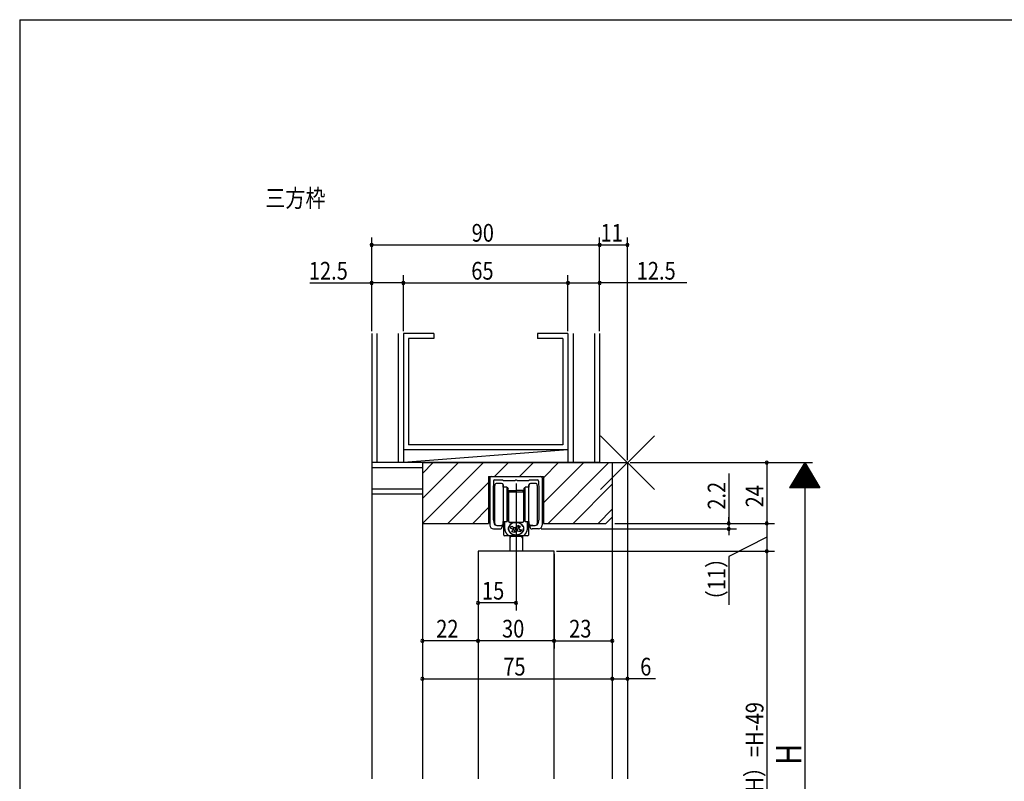
# Model space of a CAD drawing. Extents: x 19 to 1174, y 16 to 831.
# Drawn here: x 24 to 412, y 524 to 825 of the extents above; entities that cross this region are included whole.
import ezdxf

# ---------------------------------------------------------------- set-up
doc = ezdxf.new("R2010")
doc.units = 0
for name, color, linetype in [('KI1', 7, 'CONTINUOUS'), ('KI2', 4, 'CONTINUOUS'), ('MJ', 2, 'CONTINUOUS'), ('OS', 2, 'CONTINUOUS'), ('SU', 3, 'CONTINUOUS'), ('TE', 6, 'CONTINUOUS'), ('WK', 7, 'CONTINUOUS')]:
    doc.layers.add(name, color=color, linetype=linetype)
doc.styles.get("Standard").update_dxf_attribs({"font": 'romans.shx', "width": 0.83, "bigfont": 'extfont.shx'})

msp = doc.modelspace()

# ---------------------------------------------------------------- linework, layer by layer
at = {"layer": 'KI1'}
for p, q in [((182.5, 649.75), (182.5, 524.85)), ((182.5, 649.75), (263.5, 649.75)), ((182.5, 649.75), (257.5, 649.75)), ((182.5, 649.75), (182.5, 625.75)), ((257.5, 649.75), (257.5, 524.85)), ((257.5, 649.75), (257.5, 628.25)), ((263.5, 649.75), (263.5, 524.85)), ((208.65, 644.25), (230.35, 644.25)), ((208.65, 644.25), (208.65, 625.75)), ((209.15, 643.75), (209.15, 625.05)), ((209.65, 644.25), (229.35, 644.25)), ((210.626248, 642.474969), (210.45, 638.95)), ((211.125625, 642.95), (214.2, 642.95)), ((214.2, 642.95), (214.5, 642.65)), ((214.5, 642.65), (219.1, 642.65)), ((219.9, 642.65), (224.5, 642.65)), ((224.5, 642.65), (224.8, 642.95)), ((224.8, 642.95), (227.874375, 642.95)), ((228.373752, 642.474969), (228.55, 638.95)), ((229.85, 643.75), (229.85, 625.05)), ((230.35, 644.25), (230.35, 625.75)), ((210.45, 638.95), (210.45, 627.45)), ((228.55, 638.95), (228.55, 627.45)), ((210.45, 627.45), (210.869761, 625.631817)), ((228.55, 627.45), (228.130239, 625.631817)), ((255, 625.75), (257.5, 628.25)), ((182.5, 625.75), (208.65, 625.75)), ((210.65, 623.55), (213.2, 623.55)), ((212.85, 624.95), (213.8, 624.95)), ((214, 624.75), (214, 624.35)), ((225, 624.75), (225, 624.35)), ((226.15, 624.95), (225.2, 624.95)), ((228.35, 623.55), (225.8, 623.55)), ((230.35, 625.75), (255, 625.75)), ((204.499976, 614.749995), (204.499984, 524.85)), ((234.5, 614.749995), (204.5, 614.749995)), ((234.499984, 524.85), (234.499976, 614.749995))]:
    msp.add_line(p, q, dxfattribs=at)
for centre, radius, start, end in [((209.65, 643.75), 0.5, 90, 180), ((211.125625, 642.45), 0.5, 90, 177.137595), ((219.5, 642.35), 0.5, 36.869898, 143.130102), ((227.874375, 642.45), 0.5, 2.862405, 90), ((229.35, 643.75), 0.5, 0, 90), ((210.65, 625.05), 1.5, 180, 270), ((211.649257, 625.811778), 0.8, 193, 264.109498), ((212.85, 637.45), 12.5, 264.109498, 270), ((213.2, 624.35), 0.8, 270, 0), ((213.8, 624.75), 0.2, 0, 90), ((225.2, 624.75), 0.2, 90, 180), ((225.8, 624.35), 0.8, 180, 270), ((226.15, 637.45), 12.5, 270, 275.890502), ((227.350743, 625.811778), 0.8, 275.890502, 347), ((228.35, 625.05), 1.5, 270, 0)]:
    msp.add_arc(centre, radius, start, end, dxfattribs=at)
at = {"layer": 'KI2'}
for p, q in [((213.8, 641.549964), (211.9, 641.549964)), ((227.1, 641.549964), (225.2, 641.549964)), ((211.1, 633.249964), (211.1, 640.749964)), ((214.4, 640.949964), (214.4, 633.249964)), ((214.4, 640.349964), (214.4, 640.949964)), ((214.4, 640.049964), (214.4, 640.349964)), ((214.4, 640.049964), (214.7, 640.049964)), ((215.78453, 640.049964), (214.7, 640.049964)), ((215.9, 639.949964), (215.9, 633.249964)), ((215.957735, 639.949964), (216.373205, 639.230349)), ((216.4, 633.249964), (216.4, 639.130349)), ((216.4, 638.749964), (219.5, 638.749964)), ((216.4, 638.749964), (219.5, 638.749964)), ((216.6, 635.749964), (216.6, 637.949964)), ((216.9, 638.249964), (222.1, 638.249964)), ((222.6, 638.749964), (219.5, 638.749964)), ((222.4, 637.949964), (222.4, 635.749964)), ((222.6, 639.130349), (222.6, 633.249964)), ((222.626795, 639.230349), (223.042265, 639.949964)), ((223.1, 633.249964), (223.1, 639.949964)), ((224.3, 640.049964), (223.21547, 640.049964)), ((224.3, 640.049964), (224.6, 640.049964)), ((224.6, 633.249964), (224.6, 640.949964)), ((224.6, 640.949964), (224.6, 640.349964)), ((224.6, 640.349964), (224.6, 640.049964)), ((227.9, 640.749964), (227.9, 633.249964)), ((216.6, 637.049964), (216.4, 637.049964)), ((216.6, 637.049964), (216.4, 637.049964)), ((216.6, 635.449964), (216.6, 637.099964)), ((216.6, 635.449964), (216.6, 637.099964)), ((216.6, 627.145515), (216.6, 635.749964)), ((216.6, 626.445515), (216.6, 635.449964)), ((216.6, 626.445515), (216.6, 635.449964)), ((222.6, 637.049964), (222.4, 637.049964)), ((222.4, 635.749964), (222.4, 627.145515)), ((211.1, 625.749964), (211.1, 633.249964)), ((214.4, 633.249964), (214.4, 625.549964)), ((215.9, 633.249964), (215.9, 626.549964)), ((216.4, 627.369579), (216.4, 633.249964)), ((222.6, 633.249964), (222.6, 627.369579)), ((223.1, 626.549964), (223.1, 633.249964)), ((224.6, 625.549964), (224.6, 633.249964)), ((227.9, 633.249964), (227.9, 625.749964)), ((214.7, 626.449964), (214.4, 626.449964)), ((214.4, 626.149964), (214.4, 626.449964)), ((214.4, 625.549964), (214.4, 626.149964)), ((214.7, 626.449964), (215.78453, 626.449964)), ((214.8, 624.649964), (214.8, 626.449964)), ((214.8, 624.649964), (214.8, 626.449964)), ((215, 626.449964), (215, 623.792895)), ((215, 626.315388), (215, 623.792895)), ((216.373205, 627.269579), (215.957735, 626.549964)), ((216.4, 629.449964), (216.6, 629.449964)), ((216.4, 629.449964), (216.6, 629.449964)), ((216.6, 626.445515), (216.6, 627.145515)), ((222.1, 626.145515), (216.9, 626.145515)), ((216.9, 626.145515), (219.5, 626.145515)), ((216.9, 626.145515), (219.5, 626.145515)), ((218.441742, 625.996117), (218.298639, 625.947307)), ((218.587654, 626.038684), (218.441742, 625.996117)), ((218.735984, 626.074896), (218.587654, 626.038684)), ((218.886344, 626.104655), (218.735984, 626.074896)), ((219.038328, 626.127884), (218.886344, 626.104655)), ((219.191535, 626.14452), (219.038328, 626.127884)), ((219.5, 626.08649), (219.076798, 626.08649)), ((219.5, 626.08649), (219.076798, 626.08649)), ((219.345561, 626.154518), (219.191535, 626.14452)), ((219.5, 626.157854), (219.345561, 626.154518)), ((219.5, 626.157853), (219.654436, 626.154517)), ((219.5, 626.101879), (219.5, 626.145515)), ((219.5, 626.145515), (219.5, 626.08649)), ((219.5, 626.145515), (219.5, 626.08649)), ((219.654436, 626.154517), (219.808461, 626.144518)), ((219.808461, 626.144518), (219.961672, 626.127883)), ((219.961672, 626.127883), (220.113656, 626.104654)), ((220.113656, 626.104654), (220.264012, 626.074894)), ((220.264012, 626.074894), (220.412342, 626.038684)), ((220.412342, 626.038684), (220.558254, 625.996115)), ((220.558254, 625.996115), (220.701361, 625.947307)), ((222.4, 629.449964), (222.6, 629.449964)), ((222.4, 627.145515), (222.4, 626.445515)), ((223.042265, 626.549964), (222.626795, 627.269579)), ((223.21547, 626.449964), (224.3, 626.449964)), ((224, 623.792895), (224, 626.449964)), ((224.2, 626.249964), (224.2, 624.649964)), ((224.6, 626.449964), (224.3, 626.449964)), ((224.6, 626.449964), (224.6, 626.149964)), ((224.6, 626.149964), (224.6, 625.549964)), ((211.9, 624.949964), (213.8, 624.949964)), ((214.712132, 625.137833), (214.389778, 625.460187)), ((214.712132, 625.137833), (214.389778, 625.460187)), ((214.65, 621.149964), (214.65, 625.0757)), ((214.65, 621.149964), (214.65, 625.0757)), ((216.508946, 623.836017), (216.500992, 623.706626)), ((216.500992, 623.706626), (216.500992, 623.577061)), ((216.500992, 623.577061), (216.508946, 623.44767)), ((216.52483, 623.964893), (216.508946, 623.836017)), ((216.508946, 623.44767), (216.52483, 623.31879)), ((216.548605, 624.092917), (216.52483, 623.964893)), ((216.52483, 623.31879), (216.548605, 623.190771)), ((216.580207, 624.219741), (216.548605, 624.092917)), ((216.548605, 623.190771), (216.580207, 623.063947)), ((216.55, 623.172062), (216.55, 624.086944)), ((216.55, 623.172062), (216.55, 624.086944)), ((216.61955, 624.345033), (216.580207, 624.219741)), ((216.580207, 623.063947), (216.61955, 622.938654)), ((216.666529, 624.46846), (216.61955, 624.345033)), ((216.61955, 622.938654), (216.666529, 622.815228)), ((216.721027, 624.589695), (216.666529, 624.46846)), ((216.666529, 622.815228), (216.721027, 622.693992)), ((216.782892, 624.708417), (216.721027, 624.589695)), ((216.721027, 622.693992), (216.782892, 622.575271)), ((216.851963, 624.82431), (216.782892, 624.708417)), ((216.782892, 622.575271), (216.851963, 622.459377)), ((216.928056, 624.937068), (216.851963, 624.82431)), ((216.851963, 622.459377), (216.928056, 622.34662)), ((217.010966, 625.046392), (216.928056, 624.937068)), ((216.928056, 622.34662), (217.010966, 622.237294)), ((217.100481, 625.151989), (217.010966, 625.046392)), ((217.010966, 622.237294), (217.100481, 622.131697)), ((217.196359, 625.253583), (217.100481, 625.151989)), ((217.100481, 622.131697), (217.196359, 622.030104)), ((217.298342, 625.350903), (217.196359, 625.253583)), ((217.406167, 625.44369), (217.298342, 625.350903)), ((217.519543, 625.5317), (217.406167, 625.44369)), ((217.638171, 625.614698), (217.519543, 625.5317)), ((217.761735, 625.692463), (217.638171, 625.614698)), ((217.889911, 625.764792), (217.761735, 625.692463)), ((218.022356, 625.831491), (217.889911, 625.764792)), ((218.158717, 625.892383), (218.022356, 625.831491)), ((218.298639, 625.947307), (218.158717, 625.892383)), ((219.220292, 624.063844), (218.78159, 622.272053)), ((220.19716, 624.953674), (220.560221, 624.126858)), ((220.701361, 625.947307), (220.84128, 625.892381)), ((220.724599, 623.373048), (220.719354, 623.436636)), ((220.747063, 625.917834), (220.819894, 625.88892)), ((220.819894, 625.88892), (220.891772, 625.858375)), ((220.84128, 625.892381), (220.977644, 625.831489)), ((220.891772, 625.858375), (220.962646, 625.826222)), ((220.907944, 623.33497), (221.226495, 622.609519)), ((220.962646, 625.826222), (221.032465, 625.792485)), ((220.977644, 625.831489), (221.110089, 625.764792)), ((221.032465, 625.792485), (221.101178, 625.757187)), ((221.101178, 625.757187), (221.168736, 625.720354)), ((221.110089, 625.764792), (221.238261, 625.692463)), ((221.168736, 625.720354), (221.235091, 625.682013)), ((221.235091, 625.682013), (221.300193, 625.642191)), ((221.238261, 625.692463), (221.361826, 625.614696)), ((221.300193, 625.642191), (221.363997, 625.600917)), ((221.361826, 625.614696), (221.480454, 625.531698)), ((221.363997, 625.600917), (221.426456, 625.55822)), ((221.426456, 625.55822), (221.487525, 625.514133)), ((221.480454, 625.531698), (221.593833, 625.443688)), ((221.487525, 625.514133), (221.54716, 625.468685)), ((221.54716, 625.468685), (221.605319, 625.421911)), ((221.593833, 625.443688), (221.701654, 625.350901)), ((221.605319, 625.421911), (221.661959, 625.373844)), ((221.661959, 625.373844), (221.717039, 625.324518)), ((221.701654, 625.350901), (221.803641, 625.253581)), ((221.717039, 625.324518), (221.770519, 625.27397)), ((221.770519, 625.27397), (221.822361, 625.222235)), ((221.803641, 625.253581), (221.899515, 625.151987)), ((221.899515, 622.131697), (221.803641, 622.030101)), ((221.822361, 625.222235), (221.872528, 625.16935)), ((221.874485, 622.091778), (221.824386, 622.038849)), ((221.841093, 625.202828), (221.841093, 625.176941)), ((222.268457, 624.556143), (221.841093, 625.176941)), ((221.872528, 625.16935), (221.920984, 625.115356)), ((221.922872, 622.145816), (221.874485, 622.091778)), ((221.899515, 625.151987), (221.98903, 625.04639)), ((221.98903, 622.237294), (221.899515, 622.131697)), ((221.920984, 625.115356), (221.967693, 625.060289)), ((221.969511, 622.200926), (221.922872, 622.145816)), ((221.967693, 625.060289), (222.012621, 625.00419)), ((222.014368, 622.257065), (221.969511, 622.200926)), ((221.98903, 625.04639), (222.071944, 624.937066)), ((222.071944, 622.346616), (221.98903, 622.237294)), ((222.012621, 625.00419), (222.055737, 624.9471)), ((222.057411, 622.314194), (222.014368, 622.257065)), ((222.055737, 624.9471), (222.097009, 624.889058)), ((222.098609, 622.372272), (222.057411, 622.314194)), ((222.071944, 624.937066), (222.148037, 624.824309)), ((222.148037, 622.459373), (222.071944, 622.346616)), ((222.097009, 624.889058), (222.136408, 624.830108)), ((222.137933, 622.431257), (222.098609, 622.372272)), ((222.136408, 624.830108), (222.173904, 624.770292)), ((222.175353, 622.491107), (222.137933, 622.431257)), ((222.148037, 624.824309), (222.217104, 624.708417)), ((222.217104, 622.575267), (222.148037, 622.459373)), ((222.173904, 624.770292), (222.209471, 624.709652)), ((222.210843, 622.551778), (222.175353, 622.491107)), ((222.209471, 624.709652), (222.243084, 624.648234)), ((222.244378, 622.613227), (222.210843, 622.551778)), ((222.217104, 624.708417), (222.27897, 624.589695)), ((222.27897, 622.693988), (222.217104, 622.575267)), ((222.243084, 624.648234), (222.274718, 624.586081)), ((222.275933, 622.675408), (222.244378, 622.613227)), ((222.268457, 624.598756), (222.268457, 624.556143)), ((222.274718, 624.586081), (222.30435, 624.523237)), ((222.305485, 622.738278), (222.275933, 622.675408)), ((222.27897, 624.589695), (222.333467, 624.46846)), ((222.333467, 622.815224), (222.27897, 622.693988)), ((222.30435, 624.523237), (222.331959, 624.459749)), ((222.333013, 622.801791), (222.305485, 622.738278)), ((222.331959, 624.459749), (222.357525, 624.395662)), ((222.358497, 622.865901), (222.333013, 622.801791)), ((222.333467, 624.46846), (222.380447, 624.345029)), ((222.380447, 622.938654), (222.333467, 622.815224)), ((222.357525, 624.395662), (222.381029, 624.331021)), ((222.381919, 622.930562), (222.358497, 622.865901)), ((222.380447, 624.345029), (222.419793, 624.219741)), ((222.419793, 623.063943), (222.380447, 622.938654)), ((222.381029, 624.331021), (222.402455, 624.265875)), ((222.403262, 622.995727), (222.381919, 622.930562)), ((222.402455, 624.265875), (222.421786, 624.20027)), ((222.42251, 623.06135), (222.403262, 622.995727)), ((222.419793, 624.219741), (222.451391, 624.092913)), ((222.451391, 623.190771), (222.419793, 623.063943)), ((222.421786, 624.20027), (222.439011, 624.134253)), ((222.439651, 623.127382), (222.42251, 623.06135)), ((222.439011, 624.134253), (222.454114, 624.067871)), ((222.45467, 623.193777), (222.439651, 623.127382)), ((222.451391, 624.092913), (222.475166, 623.964893)), ((222.475166, 623.31879), (222.451391, 623.190771)), ((222.454114, 624.067871), (222.467087, 624.001175)), ((222.467557, 623.260486), (222.45467, 623.193777)), ((222.467087, 624.001175), (222.477918, 623.934209)), ((222.478304, 623.327461), (222.467557, 623.260486)), ((222.475166, 623.964893), (222.49105, 623.836017)), ((222.49105, 623.447667), (222.475166, 623.31879)), ((222.477918, 623.934209), (222.486602, 623.867023)), ((222.486902, 623.394654), (222.478304, 623.327461)), ((222.486602, 623.867023), (222.493131, 623.799667)), ((222.493345, 623.462016), (222.486902, 623.394654)), ((222.49105, 623.836017), (222.499004, 623.706623)), ((222.499004, 623.577061), (222.49105, 623.447667)), ((222.493131, 623.799667), (222.497501, 623.732187)), ((222.497629, 623.5295), (222.493345, 623.462016)), ((222.497501, 623.732187), (222.499708, 623.664634)), ((222.49975, 623.597055), (222.497629, 623.5295)), ((222.499004, 623.706623), (222.499004, 623.577061)), ((222.499708, 623.664634), (222.49975, 623.597055)), ((223.999999, 623.795731), (223.999743, 623.75257)), ((223.999752, 623.832497), (223.999999, 623.795731)), ((224.480813, 625.330777), (224.287868, 625.137833)), ((224.35, 625.056551), (224.35, 621.149964)), ((225.2, 624.949964), (227.1, 624.949964)), ((216.669744, 620.849964), (214.95, 620.849964)), ((216.66942, 620.849964), (214.95, 620.849964)), ((219.5, 620.849964), (216.920088, 620.849964)), ((219.5, 620.849964), (216.920088, 620.849964)), ((217, 620.649964), (217, 620.849964)), ((217.433013, 620.649964), (217, 619.899964)), ((217, 620.649964), (217, 619.899964)), ((217, 620.649964), (217.433013, 620.649964)), ((217, 620.649964), (217.433013, 620.649964)), ((217, 619.899964), (217, 614.749995)), ((217.196359, 622.030104), (217.298342, 621.932785)), ((217.298342, 621.932785), (217.406167, 621.839995)), ((217.406167, 621.839995), (217.519543, 621.751985)), ((217.433013, 620.649964), (217.433013, 620.849964)), ((217.433013, 620.649964), (221.566987, 620.649964)), ((217.433013, 620.649964), (221.566987, 620.649964)), ((217.519543, 621.751985), (217.638171, 621.66899)), ((217.638171, 621.66899), (217.761735, 621.591224)), ((217.761735, 621.591224), (217.889911, 621.518894)), ((217.889911, 621.518894), (218.022356, 621.452196)), ((218.022356, 621.452196), (218.158717, 621.391303)), ((218.158717, 621.391303), (218.298639, 621.336381)), ((218.298639, 621.336381), (218.441742, 621.287568)), ((218.441742, 621.287568), (218.587654, 621.245003)), ((218.587654, 621.245003), (218.735984, 621.20879)), ((218.735984, 621.20879), (218.886344, 621.179032)), ((218.886344, 621.179032), (219.038328, 621.155801)), ((219.038328, 621.155801), (219.191535, 621.139168)), ((219.5, 621.138652), (219.076798, 621.138652)), ((219.5, 621.138652), (219.076798, 621.138652)), ((219.191535, 621.139168), (219.345561, 621.129169)), ((219.345561, 621.129169), (219.5, 621.125831)), ((219.5, 621.138652), (219.5, 620.849964)), ((219.5, 621.138652), (219.5, 620.849964)), ((219.654436, 621.129165), (219.5, 621.125831)), ((219.580571, 621.114399), (219.5, 621.113491)), ((219.5, 621.113491), (219.5, 621.049964)), ((219.5, 621.049964), (219.7, 620.849964)), ((219.661085, 621.117121), (219.580571, 621.114399)), ((219.808461, 621.139164), (219.654436, 621.129165)), ((219.741481, 621.121656), (219.661085, 621.117121)), ((222.079912, 620.849964), (219.7, 620.849964)), ((219.821704, 621.127999), (219.741481, 621.121656)), ((219.961672, 621.155801), (219.808461, 621.139164)), ((219.901695, 621.136148), (219.821704, 621.127999)), ((219.981396, 621.146095), (219.901695, 621.136148)), ((220.113656, 621.179028), (219.961672, 621.155801)), ((220.060749, 621.157834), (219.981396, 621.146095)), ((220.139698, 621.171356), (220.060749, 621.157834)), ((220.264012, 621.20879), (220.113656, 621.179028)), ((220.218186, 621.186652), (220.139698, 621.171356)), ((220.296155, 621.203709), (220.218186, 621.186652)), ((220.412342, 621.244999), (220.264012, 621.20879)), ((220.37355, 621.222517), (220.296155, 621.203709)), ((220.450315, 621.243061), (220.37355, 621.222517)), ((220.558254, 621.287568), (220.412342, 621.244999)), ((220.526394, 621.265327), (220.450315, 621.243061)), ((220.601733, 621.289299), (220.526394, 621.265327)), ((220.701361, 621.336377), (220.558254, 621.287568)), ((220.676277, 621.314959), (220.601733, 621.289299)), ((220.749972, 621.342289), (220.676277, 621.314959)), ((220.84128, 621.391303), (220.701361, 621.336377)), ((220.822766, 621.371268), (220.749972, 621.342289)), ((220.894605, 621.401877), (220.822766, 621.371268)), ((220.977644, 621.452193), (220.84128, 621.391303)), ((220.965439, 621.434093), (220.894605, 621.401877)), ((221.035214, 621.467893), (220.965439, 621.434093)), ((221.110089, 621.518894), (220.977644, 621.452193)), ((221.103883, 621.503252), (221.035214, 621.467893)), ((221.171394, 621.540146), (221.103883, 621.503252)), ((221.238261, 621.59122), (221.110089, 621.518894)), ((221.2377, 621.578546), (221.171394, 621.540146)), ((221.302751, 621.618426), (221.2377, 621.578546)), ((221.361826, 621.668986), (221.238261, 621.59122)), ((221.366503, 621.659757), (221.302751, 621.618426)), ((221.480454, 621.751985), (221.361826, 621.668986)), ((221.428907, 621.70251), (221.366503, 621.659757)), ((221.489921, 621.746651), (221.428907, 621.70251)), ((221.593833, 621.839995), (221.480454, 621.751985)), ((221.549498, 621.792152), (221.489921, 621.746651)), ((221.607597, 621.838979), (221.549498, 621.792152)), ((221.566987, 620.649964), (221.566987, 620.849964)), ((221.566987, 620.649964), (222, 620.649964)), ((221.566987, 620.649964), (222, 619.899964)), ((221.566987, 620.649964), (222, 620.649964)), ((221.701654, 621.932781), (221.593833, 621.839995)), ((221.664176, 621.887097), (221.607597, 621.838979)), ((221.719193, 621.936472), (221.664176, 621.887097)), ((221.803641, 622.030101), (221.701654, 621.932781)), ((221.772609, 621.987068), (221.719193, 621.936472)), ((221.824386, 622.038849), (221.772609, 621.987068)), ((222, 620.649964), (222, 620.849964)), ((222, 620.649964), (222, 619.899964)), ((222, 619.899964), (222, 614.749995)), ((224.05, 620.849964), (222.326786, 620.849964))]:
    msp.add_line(p, q, dxfattribs=at)
for points in [[(219.076798, 626.08649), (218.971546, 626.076471), (218.866584, 626.065044), (218.762198, 626.050802), (218.658679, 626.032337), (218.556223, 626.008686), (218.454642, 625.980771), (218.353644, 625.950013), (218.252937, 625.917834)], [(219.076798, 626.08649), (218.971546, 626.076471), (218.866584, 626.065044), (218.762198, 626.050802), (218.658679, 626.032337), (218.556223, 626.008686), (218.454642, 625.980771), (218.353644, 625.950013), (218.252937, 625.917834)], [(220.747063, 625.917834), (220.626591, 625.95758), (220.505281, 625.994077), (220.382334, 626.024202), (220.257721, 626.047358), (220.132128, 626.065285), (220.006134, 626.079413), (219.879871, 626.089839), (219.753383, 626.096428), (219.626732, 626.099931), (219.5, 626.101879)], [(215.000725, 623.735258), (215.001422, 623.69179), (215.003125, 623.648349), (215.005466, 623.604938), (215.00826, 623.561554), (215.011602, 623.518208), (215.015553, 623.474914), (215.020094, 623.431678), (215.025201, 623.388505), (215.030876, 623.345402), (215.037123, 623.30238), (215.043941, 623.259443), (215.051325, 623.216601), (215.059274, 623.17386), (215.067784, 623.131227), (215.076854, 623.088709), (215.086481, 623.046314), (215.096662, 623.004049), (215.107393, 622.96192), (215.118671, 622.919934), (215.130493, 622.878099), (215.142856, 622.836419), (215.155756, 622.794903), (215.169189, 622.753556), (215.183151, 622.712385), (215.197638, 622.671396), (215.212646, 622.630595), (215.228171, 622.589987), (215.244209, 622.549579), (215.260754, 622.509377), (215.277803, 622.469385), (215.295351, 622.42961), (215.313393, 622.390056), (215.331925, 622.35073), (215.350941, 622.311635), (215.370437, 622.272778), (215.390408, 622.234162), (215.410849, 622.195793), (215.431754, 622.157675), (215.453119, 622.119813), (215.474938, 622.082211), (215.497206, 622.044873), (215.519918, 622.007803), (215.543069, 621.971006), (215.566652, 621.934484), (215.590664, 621.898243), (215.615097, 621.862284), (215.639948, 621.826613), (215.665211, 621.791233), (215.69088, 621.756146), (215.71695, 621.721355), (215.743415, 621.686865), (215.770271, 621.652677), (215.797511, 621.618796), (215.82513, 621.585222), (215.853123, 621.551959), (215.881484, 621.51901), (215.910208, 621.486377), (215.93929, 621.454062), (215.968724, 621.422068), (215.998506, 621.390397), (216.028629, 621.35905), (216.059088, 621.328031), (216.089878, 621.297339), (216.120994, 621.266978), (216.152431, 621.23695), (216.184184, 621.207255), (216.216247, 621.177896), (216.248616, 621.148874), (216.281284, 621.12019), (216.314245, 621.091843), (216.347497, 621.063837), (216.381041, 621.036182), (216.41487, 621.008877), (216.448958, 620.981895), (216.483288, 620.955221), (216.517912, 620.92893), (216.5529, 620.903128), (216.588159, 620.877696)], [(215.00074, 623.734905), (215.001438, 623.691442), (215.003138, 623.648005), (215.005483, 623.604599), (215.008285, 623.56122), (215.01163, 623.517879), (215.015585, 623.47459), (215.02013, 623.431359), (215.02524, 623.38819), (215.030918, 623.345093), (215.037169, 623.302076), (215.04399, 623.259145), (215.051378, 623.216307), (215.05933, 623.173571), (215.067843, 623.130944), (215.076916, 623.088431), (215.086545, 623.046042), (215.096728, 623.003782), (215.107461, 622.961658), (215.118742, 622.919678), (215.130566, 622.877848), (215.142931, 622.836174), (215.155833, 622.794663), (215.169267, 622.753321), (215.18323, 622.712156), (215.197719, 622.671172), (215.212728, 622.630376), (215.228254, 622.589773), (215.244293, 622.549371), (215.260839, 622.509174), (215.277889, 622.469187), (215.295438, 622.429417), (215.31348, 622.389869), (215.332012, 622.350548), (215.351029, 622.311459), (215.370525, 622.272606), (215.390496, 622.233996), (215.410936, 622.195632), (215.431841, 622.157519), (215.453206, 622.119662), (215.475024, 622.082065), (215.497292, 622.044732), (215.520003, 622.007667), (215.543152, 621.970874), (215.566735, 621.934357), (215.590745, 621.898121), (215.615178, 621.862167), (215.640028, 621.826501), (215.665289, 621.791125), (215.690957, 621.756043), (215.717025, 621.721257), (215.743488, 621.686771), (215.770342, 621.652588), (215.79758, 621.61871), (215.825197, 621.585141), (215.853188, 621.551883), (215.881547, 621.518938), (215.910269, 621.486309), (215.939349, 621.453998), (215.968781, 621.422008), (215.998559, 621.39034), (216.02868, 621.358998), (216.059136, 621.327982), (216.089924, 621.297294), (216.121037, 621.266937), (216.152471, 621.236912), (216.184221, 621.207221), (216.216281, 621.177865), (216.248647, 621.148847), (216.281312, 621.120166), (216.31427, 621.091822), (216.347518, 621.06382), (216.381059, 621.036167), (216.414885, 621.008865), (216.448971, 620.981889), (216.483296, 620.955217), (216.517909, 620.92892), (216.55289, 620.903114), (216.588161, 620.877706)], [(216.503406, 623.674865), (216.507847, 623.611337), (216.513622, 623.547918), (216.521583, 623.484735), (216.531489, 623.421827), (216.543098, 623.359212), (216.556457, 623.296947), (216.571604, 623.235092), (216.588498, 623.173691), (216.607105, 623.112788), (216.627404, 623.052427), (216.649372, 622.992653), (216.672976, 622.933507), (216.698186, 622.875027), (216.724972, 622.817252), (216.753301, 622.760217), (216.78314, 622.703958), (216.814454, 622.648506), (216.847207, 622.593892), (216.881364, 622.540145), (216.916887, 622.48729), (216.953741, 622.435355), (216.991888, 622.384363), (217.031292, 622.334335), (217.071914, 622.28529), (217.113715, 622.237247), (217.15666, 622.190224), (217.200714, 622.144238), (217.245839, 622.099302), (217.291999, 622.05543), (217.339156, 622.012632), (217.387276, 621.970919), (217.436325, 621.930302), (217.486268, 621.890791), (217.537072, 621.852392), (217.588703, 621.815113), (217.641128, 621.778959), (217.694315, 621.743936), (217.748232, 621.710048), (217.802849, 621.677299), (217.858136, 621.645694), (217.914062, 621.615234), (217.970598, 621.585923), (218.027716, 621.557763), (218.085389, 621.530757), (218.143588, 621.504904), (218.202286, 621.480206), (218.261457, 621.456662), (218.321075, 621.434275), (218.381115, 621.413045), (218.441552, 621.392972), (218.50236, 621.374056), (218.563516, 621.356295), (218.624996, 621.339691), (218.686777, 621.324244), (218.748835, 621.309952), (218.811149, 621.296817), (218.873694, 621.284837), (218.93645, 621.274011), (218.999394, 621.264339), (219.062505, 621.255821), (219.125761, 621.248458), (219.18914, 621.24225), (219.252622, 621.237193), (219.316185, 621.233289), (219.379808, 621.230536), (219.443471, 621.228936), (219.507152, 621.22849), (219.570831, 621.229197), (219.634486, 621.231055), (219.698098, 621.234065), (219.761644, 621.238229), (219.825105, 621.243545), (219.888458, 621.250013), (219.951683, 621.257634), (220.014759, 621.26641), (220.077662, 621.276342), (220.140373, 621.287428), (220.202868, 621.299668), (220.265126, 621.313062), (220.327125, 621.327612), (220.38884, 621.34332), (220.450249, 621.360184), (220.511329, 621.378204), (220.572056, 621.39738), (220.632406, 621.417712), (220.692353, 621.439202), (220.751873, 621.461849), (220.81094, 621.485652), (220.869528, 621.510611), (220.927611, 621.536724), (220.985161, 621.56399), (221.042152, 621.592408), (221.098554, 621.621977), (221.154338, 621.652694), (221.209477, 621.684557), (221.263939, 621.717562), (221.317696, 621.751705), (221.370714, 621.786983), (221.422963, 621.823392), (221.47441, 621.860923), (221.525025, 621.899571), (221.57477, 621.939331), (221.623613, 621.980195), (221.67152, 622.022152), (221.718457, 622.065192), (221.764387, 622.109305), (221.809273, 622.154479), (221.853081, 622.200699), (221.895774, 622.247952), (221.937315, 622.29622), (221.977666, 622.345487), (222.016788, 622.395734), (222.054647, 622.44694), (222.091205, 622.499084), (222.126425, 622.552141), (222.160269, 622.606086), (222.192702, 622.660891), (222.223689, 622.716526), (222.253192, 622.772962), (222.281177, 622.830166), (222.307612, 622.888103), (222.332464, 622.946736), (222.355703, 623.006027), (222.377299, 623.065936), (222.39722, 623.126422), (222.415441, 623.187442), (222.431947, 623.248948), (222.446712, 623.310895), (222.459675, 623.373244), (222.470833, 623.435942), (222.480323, 623.498913), (222.488062, 623.562124), (222.493443, 623.625577), (222.496746, 623.689173)], [(218.364402, 624.302267), (218.356066, 624.211273), (218.347742, 624.120279), (218.339439, 624.029282), (218.331169, 623.938282), (218.322945, 623.847278), (218.314783, 623.756269), (218.306695, 623.665253), (218.298674, 623.574231), (218.290704, 623.483205), (218.282761, 623.392176)], [(218.424013, 623.055503), (218.429842, 623.173356), (218.435693, 623.291207), (218.441581, 623.409057), (218.447518, 623.526904), (218.453503, 623.644749), (218.459528, 623.762592), (218.465582, 623.880433), (218.471657, 623.998273), (218.477746, 624.116113), (218.483842, 624.233952)], [(219.560652, 624.131048), (219.553152, 623.986183), (219.545661, 623.841316), (219.538187, 623.69645), (219.530736, 623.551581), (219.523319, 623.406712), (219.515948, 623.261839), (219.508634, 623.116964), (219.501382, 622.972086), (219.49418, 622.827205), (219.487007, 622.682323)], [(220.073977, 622.763341), (220.059024, 622.944699), (220.044002, 623.126053), (220.028869, 623.307397), (220.013603, 623.488729), (219.998221, 623.670053), (219.982747, 623.851368), (219.967206, 624.032677), (219.951616, 624.213983), (219.935994, 624.395285), (219.920356, 624.576586)], [(220.583348, 623.70972), (220.576942, 623.827162), (220.570509, 623.944603), (220.564029, 624.062041), (220.557489, 624.179476), (220.550891, 624.296907), (220.544247, 624.414336), (220.537567, 624.531762), (220.530863, 624.649188), (220.524142, 624.766612), (220.517413, 624.884036)], [(222.411813, 620.877504), (222.442465, 620.899724), (222.472964, 620.922154), (222.503208, 620.944927), (222.533221, 620.968003), (222.563042, 620.991327), (222.592668, 621.014898), (222.622085, 621.03873), (222.651284, 621.062827), (222.680267, 621.087185), (222.709031, 621.1118), (222.737574, 621.136673), (222.765889, 621.161803), (222.793975, 621.187189), (222.821829, 621.212831), (222.849446, 621.238726), (222.876824, 621.264875), (222.903959, 621.291275), (222.930848, 621.317926), (222.957487, 621.344828), (222.983872, 621.371977), (223.010001, 621.399374), (223.03587, 621.427016), (223.061475, 621.454903), (223.086812, 621.483034), (223.111879, 621.511406), (223.136671, 621.540017), (223.161186, 621.568867), (223.185419, 621.597954), (223.209367, 621.627277), (223.233026, 621.656832), (223.256393, 621.686619), (223.279465, 621.716636), (223.302237, 621.74688), (223.324707, 621.77735), (223.34687, 621.808044), (223.368722, 621.838959), (223.390261, 621.870094), (223.411483, 621.901446), (223.432384, 621.933012), (223.452961, 621.964791), (223.47321, 621.996779), (223.493128, 622.028975), (223.512711, 622.061376), (223.531955, 622.093979), (223.550858, 622.126781), (223.569415, 622.15978), (223.587624, 622.192973), (223.605481, 622.226356), (223.622982, 622.259927), (223.640125, 622.293682), (223.656905, 622.327619), (223.67332, 622.361734), (223.689367, 622.396024), (223.705042, 622.430485), (223.720342, 622.465115), (223.735263, 622.499909), (223.749804, 622.534865), (223.763961, 622.569977), (223.777731, 622.605243), (223.791111, 622.640659), (223.804098, 622.67622), (223.81669, 622.711924), (223.828883, 622.747765), (223.840675, 622.783741), (223.852064, 622.819846), (223.863047, 622.856077), (223.873622, 622.892429), (223.883786, 622.928898), (223.893537, 622.96548), (223.902872, 623.00217), (223.91179, 623.038963), (223.920288, 623.075856), (223.928365, 623.112843), (223.936019, 623.14992), (223.943248, 623.187083), (223.950049, 623.224326), (223.956423, 623.261644), (223.962366, 623.299034), (223.967878, 623.336489), (223.972957, 623.374006), (223.977602, 623.411579), (223.981812, 623.449203), (223.985589, 623.486873), (223.98893, 623.524584), (223.99182, 623.562332), (223.994269, 623.600112), (223.99632, 623.637915), (223.997954, 623.675739), (223.999008, 623.713583), (223.999497, 623.751439)], [(224.35, 625.0757), (224.353316, 625.105408), (224.357605, 625.13471), (224.363841, 625.163202), (224.372996, 625.19048), (224.38575, 625.21626), (224.401473, 625.240804), (224.419176, 625.264524), (224.437868, 625.287832)], [(224.35, 625.0757), (224.35, 625.073307), (224.35, 625.070913), (224.35, 625.068519), (224.35, 625.066126), (224.35, 625.063732), (224.35, 625.061338), (224.35, 625.058945), (224.35, 625.056551)], [(216.673214, 620.849964), (216.665656, 620.850566), (216.658106, 620.851256), (216.650571, 620.852122), (216.643071, 620.853253), (216.635635, 620.854742), (216.628295, 620.856667), (216.621095, 620.859064), (216.614077, 620.861965), (216.607299, 620.865386), (216.600825, 620.869335), (216.594641, 620.873724), (216.588615, 620.878325)], [(216.588643, 620.878372), (216.594652, 620.873749), (216.600823, 620.869343), (216.607292, 620.865384), (216.61407, 620.861965), (216.621091, 620.859073), (216.628295, 620.856689), (216.635637, 620.854778), (216.643075, 620.853296), (216.650575, 620.852162), (216.658109, 620.851287), (216.665658, 620.850583), (216.673214, 620.849964)], [(216.920088, 620.849964), (216.895401, 620.849964), (216.870713, 620.849964), (216.846026, 620.849964), (216.821338, 620.849964), (216.796651, 620.849964), (216.771964, 620.849964), (216.747276, 620.849964), (216.722589, 620.849964), (216.697901, 620.849964), (216.673214, 620.849964)], [(216.920088, 620.849964), (216.895401, 620.849964), (216.870713, 620.849964), (216.846026, 620.849964), (216.821338, 620.849964), (216.796651, 620.849964), (216.771964, 620.849964), (216.747276, 620.849964), (216.722589, 620.849964), (216.697901, 620.849964), (216.673214, 620.849964)], [(222.326786, 620.849964), (222.302099, 620.849964), (222.277411, 620.849964), (222.252724, 620.849964), (222.228036, 620.849964), (222.203349, 620.849964), (222.178662, 620.849964), (222.153974, 620.849964), (222.129287, 620.849964), (222.104599, 620.849964), (222.079912, 620.849964)], [(222.411889, 620.877396), (222.407163, 620.874243), (222.402389, 620.871163), (222.397522, 620.868233), (222.392527, 620.865525), (222.387412, 620.863052), (222.382196, 620.8608), (222.376896, 620.858753), (222.371523, 620.856907), (222.366083, 620.855267), (222.360586, 620.853834), (222.355035, 620.852622), (222.349436, 620.851654), (222.343799, 620.850947), (222.338136, 620.850484), (222.332463, 620.850184), (222.326786, 620.849964)]]:
    msp.add_lwpolyline(points, dxfattribs=at)
for centre, radius, start, end in [((211.9, 640.749964), 0.8, 90, 180), ((213.8, 640.949964), 0.6, 0, 90), ((225.2, 640.949964), 0.6, 90, 180), ((227.1, 640.749964), 0.8, 0, 90), ((214.7, 640.349964), 0.3, 180, 270), ((215.78453, 639.849964), 0.2, 30, 90), ((216.2, 639.130349), 0.2, 0, 30), ((216.9, 637.949964), 0.3, 90, 180), ((222.1, 637.949964), 0.3, 0, 90), ((222.8, 639.130349), 0.2, 150, 180), ((223.21547, 639.849964), 0.2, 90, 150), ((224.3, 640.349964), 0.3, 270, 0), ((214.7, 626.149964), 0.3, 90, 180), ((215.78453, 626.649964), 0.2, 270, 330), ((216.2, 627.369579), 0.2, 330, 0), ((216.9, 626.445515), 0.3, 180, 270), ((216.9, 626.445515), 0.3, 180, 270), ((216.9, 626.445515), 0.3, 180, 270), ((222.1, 626.445515), 0.3, 270, 0), ((222.8, 627.369579), 0.2, 180, 210), ((223.21547, 626.649964), 0.2, 210, 270), ((224.3, 626.149964), 0.3, 0, 90), ((211.9, 625.749964), 0.8, 180, 270), ((213.8, 625.549964), 0.6, 270, 0), ((214.35, 625.0757), 0.3, 0, 45), ((214.35, 625.0757), 0.3, 0, 45), ((214.5, 624.9257), 0.3, 0, 45), ((214.5, 624.9257), 0.3, 0, 45), ((215.1, 624.649964), 0.3, 180, 250.528779), ((215.1, 624.649964), 0.3, 180, 250.528779), ((218.165989, 623.792891), 3.165989, 178.980138, 181.020808), ((218.169199, 623.792899), 3.169198, 178.979618, 181.013742), ((219.105215, 623.41771), 2.641401, 108.823962, 165.323379), ((219.105215, 623.41771), 2.641401, 108.823962, 165.323379), ((219.257383, 623.94971), 2.816853, 196.025774, 266.324311), ((219.257383, 623.94971), 2.816853, 196.025774, 266.324311), ((202.145027, 640.690363), 22.39507, 311.999965, 314.281339), ((222.551386, 632.239599), 9.823342, 236.505064, 244.244045), ((216.199613, 626.06854), 3.745177, 293.927728, 306.436906), ((220.401652, 628.587304), 6.519739, 245.699144, 255.612082), ((223.202008, 632.849309), 9.823345, 236.505067, 244.244046), ((218.76491, 623.396494), 0.482168, 180.513165, 225.007905), ((217.262735, 625.69514), 3.744924, 293.927302, 306.43733), ((219.495718, 622.094631), 1.988424, 89.290106, 106.427653), ((219.511667, 624.670472), 1.988301, 269.289364, 286.427964), ((211.547948, 630.979251), 10.541294, 319.139299, 325.40861), ((221.524054, 629.233551), 6.630712, 257.367843, 267.427941), ((225.896556, 639.447207), 15.525186, 248.576193, 252.734817), ((212.61037, 630.606511), 10.542016, 319.139515, 325.408397), ((220.24246, 623.368733), 0.482159, 0.512721, 45.008349), ((222.174709, 629.843509), 6.630964, 257.368034, 267.427748), ((218.515898, 626.154004), 4.462143, 307.406464, 318.874839), ((220.069887, 623.500124), 2.439034, 25.655955, 43.431919), ((223.9, 624.649964), 0.3, 289.471221, 0), ((224.5, 624.9257), 0.3, 135, 180), ((224.807107, 624.949964), 0.5, 112.462179, 135), ((225.2, 625.549964), 0.6, 180, 270), ((227.1, 625.749964), 0.8, 270, 0), ((214.95, 621.149964), 0.3, 180, 270), ((214.95, 621.149964), 0.3, 180, 270), ((224.05, 621.149964), 0.3, 270, 0)]:
    msp.add_arc(centre, radius, start, end, dxfattribs=at)
at = {"layer": 'OS'}
for p, q in [((162.5, 700.75), (162.5, 637.25)), ((164.5, 700.75), (164.5, 649.75)), ((173, 700.75), (173, 649.75)), ((187, 700.75), (175, 700.75)), ((175, 700.75), (175, 654.75)), ((175, 700.75), (175, 649.75)), ((187, 700.75), (187, 698.75)), ((240, 700.75), (228, 700.75)), ((228, 700.75), (228, 698.75)), ((240, 700.75), (240, 654.75)), ((240, 700.75), (240, 649.75)), ((242, 700.75), (242, 649.75)), ((250.5, 700.75), (250.5, 649.75)), ((252.5, 700.75), (252.5, 649.75)), ((177, 698.75), (177, 656.75)), ((187, 698.75), (177, 698.75)), ((238, 698.75), (228, 698.75)), ((238, 698.75), (238, 656.75)), ((239.999969, 654.75), (175, 649.75)), ((240, 654.75), (175, 654.75)), ((238, 656.75), (177, 656.75)), ((252.5, 649.75), (162.5, 649.75)), ((182.5, 645.428282), (186.821718, 649.75)), ((182.5, 635.528787), (196.721213, 649.75)), ((182.5, 649.75), (182.5, 637.25)), ((182.620708, 625.75), (206.620708, 649.75)), ((211.020203, 644.25), (216.520203, 649.75)), ((220.919697, 644.25), (226.419697, 649.75)), ((230.35, 643.780808), (236.319192, 649.75)), ((230.35, 633.881313), (246.218687, 649.75)), ((232.118182, 625.75), (256.118182, 649.75)), ((182.5, 647.75), (162.5, 647.75)), ((192.520203, 625.75), (208.65, 641.879798)), ((182.5, 639.25), (162.5, 639.25)), ((242.017677, 625.75), (257.5, 641.232323)), ((182.5, 637.25), (162.5, 637.25)), ((162.5, 637.25), (162.5, 524.85)), ((202.419697, 625.75), (208.65, 631.980303)), ((251.917172, 625.75), (257.5, 631.332828))]:
    msp.add_line(p, q, dxfattribs=at)
at = {"layer": 'SU'}
for p, q in [((162.5, 701.75), (162.5, 738.75)), ((252.5, 701.75), (252.5, 738.75)), ((263.5, 650.75), (263.5, 738.75)), ((162.5, 735.75), (252.5, 735.75)), ((252.5, 735.75), (263.5, 735.75)), ((175, 701.75), (175, 723.75)), ((240, 701.75), (240, 723.75)), ((138.032091, 720.75), (162.5, 720.75)), ((175, 720.75), (162.5, 720.75)), ((175, 720.75), (240, 720.75)), ((240, 720.75), (252.5, 720.75)), ((286.976058, 720.75), (252.5, 720.75)), ((264.5, 649.75), (336.5, 649.75)), ((318.5, 649.75), (318.5, 625.75)), ((333.500002, 649.750004), (327.5, 639.75)), ((333.740003, 649.349991), (333.259995, 649.349991)), ((333.620008, 649.549988), (333.379992, 649.549988)), ((333.5, 649.75), (333.5, 419.75)), ((333.5, 649.75), (339.499996, 639.75)), ((263.5, 648.75), (263.5, 561.35)), ((303.5, 645.465866), (303.5, 625.75)), ((336.020001, 645.549995), (330.979997, 645.549995)), ((335.900002, 645.749994), (331.099997, 645.749994)), ((335.780002, 645.949994), (331.219997, 645.949994)), ((335.660003, 646.149994), (331.339996, 646.149994)), ((335.540003, 646.349994), (331.459996, 646.349994)), ((335.420003, 646.549994), (331.579996, 646.549994)), ((335.300003, 646.749993), (331.699996, 646.749993)), ((335.180003, 646.949993), (331.819996, 646.949993)), ((335.060003, 647.149993), (331.939996, 647.149993)), ((334.940003, 647.349993), (332.059996, 647.349993)), ((334.820004, 647.549993), (332.179996, 647.549993)), ((334.700004, 647.749992), (332.299995, 647.749992)), ((334.580004, 647.949992), (332.419995, 647.949992)), ((334.460004, 648.149992), (332.539995, 648.149992)), ((334.340004, 648.349992), (332.659995, 648.349992)), ((334.220005, 648.549992), (332.779995, 648.549992)), ((334.100005, 648.749991), (332.899995, 648.749991)), ((333.980005, 648.949991), (333.019995, 648.949991)), ((333.860003, 649.149991), (333.139995, 649.149991)), ((338.419998, 641.549998), (328.579999, 641.549998)), ((338.299998, 641.749998), (328.699999, 641.749998)), ((338.179998, 641.949998), (328.819999, 641.949998)), ((338.059999, 642.149998), (328.939999, 642.149998)), ((337.939999, 642.349998), (329.059999, 642.349998)), ((337.819999, 642.549997), (329.179998, 642.549997)), ((337.699999, 642.749997), (329.299998, 642.749997)), ((337.579999, 642.949997), (329.419998, 642.949997)), ((337.459999, 643.149997), (329.539998, 643.149997)), ((337.339999, 643.349997), (329.659998, 643.349997)), ((337.22, 643.549996), (329.779998, 643.549996)), ((337.1, 643.749996), (329.899998, 643.749996)), ((336.98, 643.949996), (330.019998, 643.949996)), ((336.860001, 644.149996), (330.139998, 644.149996)), ((336.740001, 644.349996), (330.259997, 644.349996)), ((336.620001, 644.549995), (330.379997, 644.549995)), ((336.500001, 644.749995), (330.499997, 644.749995)), ((336.380001, 644.949995), (330.619997, 644.949995)), ((336.260001, 645.149995), (330.739997, 645.149995)), ((336.140001, 645.349995), (330.859997, 645.349995)), ((219.5, 641.45), (219.5, 591.35)), ((339.499996, 639.75), (327.5, 639.75)), ((339.379996, 639.95), (327.62, 639.95)), ((339.259996, 640.15), (327.74, 640.15)), ((339.139997, 640.349999), (327.86, 640.349999)), ((339.019997, 640.549999), (327.98, 640.549999)), ((338.899997, 640.749999), (328.099999, 640.749999)), ((338.779997, 640.949999), (328.219999, 640.949999)), ((338.659998, 641.149999), (328.339999, 641.149999)), ((338.539998, 641.349999), (328.459999, 641.349999)), ((303.5, 625.75), (303.5, 628.15)), ((182.5, 624.75), (182.5, 561.35)), ((229.4, 623.55), (306.5, 623.55)), ((257.5, 624.75), (257.5, 561.35)), ((258.5, 625.75), (321.5, 625.75)), ((303.5, 625.75), (303.5, 623.55)), ((303.5, 625.75), (303.5, 623.55)), ((303.5, 623.55), (303.5, 621.15)), ((318.5, 625.75), (318.5, 614.749995)), ((318.5, 620.249998), (303.5, 612.689746)), ((235.5, 614.749995), (321.5, 614.749995)), ((318.5, 614.749995), (318.5, 433.75)), ((204.5, 613.35), (204.5, 576.35)), ((234.5, 613.749995), (234.5, 576.35)), ((303.5, 612.689746), (303.5, 593.600413)), ((219.5, 594.35), (204.5, 594.35)), ((204.5, 579.35), (182.5, 579.35)), ((234.5, 579.35), (204.5, 579.35)), ((234.5, 579.35), (257.5, 579.35)), ((182.5, 564.35), (257.5, 564.35)), ((257.5, 564.35), (263.5, 564.35)), ((274.537245, 564.35), (263.5, 564.35))]:
    msp.add_line(p, q, dxfattribs=at)
for centre, start, end in [((162.5, 735.75), 0, 180), ((162.5, 735.75), 180, 0), ((252.5, 735.75), 0, 180), ((252.5, 735.75), 180, 0), ((263.5, 735.75), 0, 180), ((263.5, 735.75), 180, 0), ((162.5, 720.75), 0, 180), ((162.5, 720.75), 180, 0), ((175, 720.75), 0, 180), ((175, 720.75), 180, 0), ((240, 720.75), 0, 180), ((240, 720.75), 180, 0), ((252.5, 720.75), 0, 180), ((252.5, 720.75), 180, 0), ((318.5, 649.75), 90, 270), ((318.5, 649.75), 270, 90), ((303.5, 625.75), 90, 270), ((303.5, 625.75), 270, 90), ((318.5, 625.75), 90, 270), ((318.5, 625.75), 270, 90), ((303.5, 623.55), 90, 270), ((303.5, 623.55), 270, 90), ((318.5, 614.749995), 90, 270), ((318.5, 614.749995), 270, 90), ((204.5, 594.35), 0, 180), ((219.5, 594.35), 0, 180), ((204.5, 594.35), 180, 0), ((219.5, 594.35), 180, 0), ((182.5, 579.35), 0, 180), ((182.5, 579.35), 180, 0), ((204.5, 579.35), 0, 180), ((204.5, 579.35), 0, 180), ((204.5, 579.35), 180, 0), ((204.5, 579.35), 180, 0), ((234.5, 579.35), 0, 180), ((234.5, 579.35), 180, 0), ((257.5, 579.35), 0, 180), ((257.5, 579.35), 180, 0), ((182.5, 564.35), 0, 180), ((182.5, 564.35), 180, 0), ((257.5, 564.35), 0, 180), ((257.5, 564.35), 180, 0), ((263.5, 564.35), 0, 180), ((263.5, 564.35), 180, 0)]:
    msp.add_arc(centre, 0.6, start, end, dxfattribs=at)
at = {"layer": 'TE'}
for p, q in [((274.106602, 639.143398), (252.893398, 660.356602)), ((252.89532, 639.141476), (274.10468, 660.358524))]:
    msp.add_line(p, q, dxfattribs=at)
at = {"layer": 'WK'}
for q in [(23.5, 16.25), (1165.5, 824.75)]:
    msp.add_line((23.5, 824.75), q, dxfattribs=at)

# ---------------------------------------------------------------- texts
at = {"layer": 'MJ', "width": 0.83}
msp.add_text('三方枠', height=7, dxfattribs=at).set_placement((120.5, 750.75))
at = {"layer": 'SU', "width": 0.83}
for s, p in [('90', (201.966667, 737.05)), ('11', (252.881667, 737.05)), ('12.5', (137.672091, 722.05)), ('65', (201.828333, 722.05)), ('12.5', (267.139391, 722.05)), ('15', (206.051667, 595.65)), ('22', (187.966667, 580.65)), ('30', (213.966667, 580.65)), ('23', (240.466667, 580.65)), ('75', (214.466667, 565.65)), ('6', (268.533912, 565.65))]:
    msp.add_text(s, height=7, dxfattribs=at).set_placement(p)
for s, height, p in [('2.2', 7, (302.2, 631.162532)), ('24', 7, (317.2, 632.078333)), ('（11）', 7, (302.2, 591.414413)), ('ドアH（DH）=H-49', 7, (317.2, 484.741998)), ('H', 10, (332.2, 530.402381))]:
    msp.add_text(s, height=height, rotation=90, dxfattribs=at).set_placement(p)

doc.saveas('drawing.dxf')
